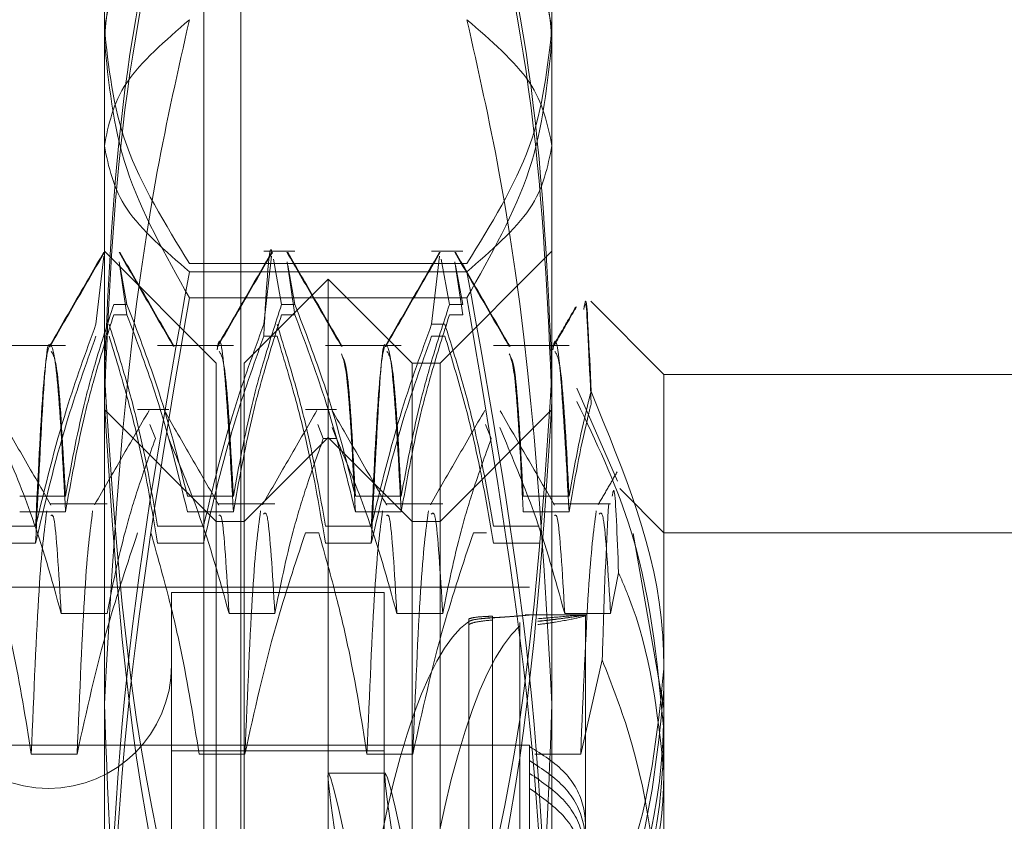
# Model space of a CAD drawing. Units: inches. Extents: x 0 to 23.4, y 0 to 16.5.
# Drawn here: x 11.7 to 11.7, y 5.3 to 5.4 of the extents above; entities that cross this region are included whole.
import ezdxf

# ---------------------------------------------------------------- set-up
doc = ezdxf.new("R2010")
doc.units = ezdxf.units.IN
doc.header["$MEASUREMENT"] = 0
doc.linetypes.add('HIDDEN', pattern=[0.075, 0.05, -0.025])

msp = doc.modelspace()

# ---------------------------------------------------------------- linework, layer by layer
at = {"color": 7, "linetype": 'HIDDEN', "lineweight": 0}
for p, q in [((11.677069, 5.132078), (11.677069, 11.486245)), ((11.678514, 5.132078), (11.678514, 11.486245)), ((11.674034, 5.376688), (11.673174, 5.372209)), ((11.690672, 5.372209), (11.689818, 5.376687)), ((11.673174, 5.367597), (11.673174, 5.374406)), ((11.690672, 5.374406), (11.690672, 5.367597)), ((11.673174, 5.33099), (11.673174, 5.367597)), ((11.690672, 5.367597), (11.690672, 5.33099)), ((11.672845, 5.360615), (11.673152, 5.363273)), ((11.677548, 5.359095), (11.673174, 5.363469)), ((11.68062, 5.363469), (11.679407, 5.363469)), ((11.679407, 5.360615), (11.679714, 5.363273)), ((11.679783, 5.363163), (11.680103, 5.361386)), ((11.687182, 5.363469), (11.685968, 5.363469)), ((11.685968, 5.360615), (11.686275, 5.363273)), ((11.690672, 5.363469), (11.686297, 5.359095)), ((11.686344, 5.363163), (11.686665, 5.361386)), ((11.674058, 5.360988), (11.673752, 5.363054)), ((11.674058, 5.361386), (11.673782, 5.362922)), ((11.687346, 5.362996), (11.676499, 5.362996)), ((11.68062, 5.360988), (11.680314, 5.363054)), ((11.68062, 5.361386), (11.680343, 5.362922)), ((11.687182, 5.360988), (11.686875, 5.363054)), ((11.687182, 5.361386), (11.686905, 5.362922)), ((11.687346, 5.362671), (11.676499, 5.362671)), ((11.681923, 5.362376), (11.678642, 5.359095)), ((11.681923, 5.356187), (11.681923, 5.362376)), ((11.685203, 5.359095), (11.681923, 5.362376)), ((11.687346, 5.361651), (11.676499, 5.361651)), ((11.674058, 5.361386), (11.673541, 5.361386)), ((11.68062, 5.361386), (11.680103, 5.361386)), ((11.687182, 5.361386), (11.686665, 5.361386)), ((11.695046, 5.358657), (11.69219, 5.361514)), ((11.674058, 5.360988), (11.673541, 5.360988)), ((11.68062, 5.360988), (11.680103, 5.360988)), ((11.687182, 5.360988), (11.686665, 5.360988)), ((11.685968, 5.360615), (11.686486, 5.360615)), ((11.679407, 5.360154), (11.679924, 5.360154)), ((11.685968, 5.360154), (11.686486, 5.360154)), ((11.671656, 5.359787), (11.668695, 5.359787)), ((11.678218, 5.359787), (11.675257, 5.359787)), ((11.68478, 5.359787), (11.681818, 5.359787)), ((11.691341, 5.359787), (11.68838, 5.359787)), ((11.677548, 5.352906), (11.677548, 5.359095)), ((11.678642, 5.352906), (11.678642, 5.359095)), ((11.685203, 5.352906), (11.685203, 5.359095)), ((11.686297, 5.359095), (11.685203, 5.359095)), ((11.686297, 5.359095), (11.686297, 5.352906)), ((11.695046, 5.358657), (11.695046, 5.352469)), ((11.712544, 5.358657), (11.695046, 5.358657)), ((11.691647, 5.358123), (11.693238, 5.354481)), ((11.677548, 5.352906), (11.673174, 5.35728)), ((11.67569, 5.35728), (11.674476, 5.35728)), ((11.682251, 5.35728), (11.681038, 5.35728)), ((11.690672, 5.35728), (11.686297, 5.352906)), ((11.674955, 5.356695), (11.675172, 5.356146)), ((11.681517, 5.356695), (11.681734, 5.356146)), ((11.688079, 5.356695), (11.688296, 5.356146)), ((11.682251, 5.356146), (11.682077, 5.356587)), ((11.688813, 5.356146), (11.688639, 5.356587)), ((11.681923, 5.356187), (11.678642, 5.352906)), ((11.682251, 5.356146), (11.681734, 5.356146)), ((11.681923, 5.262136), (11.681923, 5.356187)), ((11.685203, 5.352906), (11.681923, 5.356187)), ((11.695046, 5.352469), (11.69332, 5.354195)), ((11.669864, 5.353903), (11.671656, 5.353903)), ((11.673278, 5.353598), (11.671038, 5.353598)), ((11.676426, 5.353903), (11.678218, 5.353903)), ((11.67984, 5.353598), (11.677599, 5.353598)), ((11.682988, 5.353903), (11.68478, 5.353903)), ((11.686401, 5.353598), (11.684161, 5.353598)), ((11.68955, 5.353903), (11.691341, 5.353903)), ((11.692963, 5.353598), (11.690723, 5.353598)), ((11.669864, 5.353287), (11.671656, 5.353287)), ((11.676426, 5.353287), (11.678218, 5.353287)), ((11.682988, 5.353287), (11.68478, 5.353287)), ((11.68955, 5.353287), (11.691341, 5.353287)), ((11.677548, 5.282045), (11.677548, 5.352906)), ((11.678642, 5.352906), (11.677548, 5.352906)), ((11.678642, 5.265417), (11.678642, 5.352906)), ((11.685203, 5.265417), (11.685203, 5.352906)), ((11.686297, 5.352906), (11.685203, 5.352906)), ((11.686297, 5.352906), (11.686297, 5.282045)), ((11.670487, 5.35273), (11.668695, 5.35273)), ((11.677049, 5.35273), (11.675257, 5.35273)), ((11.681038, 5.352465), (11.681555, 5.352465)), ((11.68361, 5.35273), (11.681818, 5.35273)), ((11.6876, 5.352465), (11.688117, 5.352465)), ((11.690172, 5.35273), (11.68838, 5.35273)), ((11.693846, 5.352431), (11.695046, 5.345609)), ((11.695046, 5.352469), (11.695046, 5.343145)), ((11.712544, 5.352469), (11.695046, 5.352469)), ((11.670487, 5.352063), (11.668695, 5.352063)), ((11.677049, 5.352063), (11.675257, 5.352063)), ((11.68361, 5.352063), (11.681818, 5.352063)), ((11.690172, 5.352063), (11.68838, 5.352063)), ((11.692963, 5.349315), (11.693275, 5.3509)), ((11.689797, 5.350346), (11.622868, 5.350346)), ((11.675798, 5.350127), (11.675798, 5.343938)), ((11.68411, 5.350127), (11.675798, 5.350127)), ((11.68411, 5.350127), (11.68411, 5.343938)), ((11.671486, 5.349315), (11.673278, 5.349315)), ((11.678048, 5.349315), (11.67984, 5.349315)), ((11.684609, 5.349315), (11.686401, 5.349315)), ((11.691171, 5.349315), (11.692963, 5.349315)), ((11.687416, 5.336934), (11.687416, 5.349101)), ((11.687416, 5.33683), (11.687416, 5.349001)), ((11.687416, 5.348996), (11.687416, 5.336825)), ((11.688346, 5.349206), (11.688346, 5.33712)), ((11.688346, 5.349145), (11.688346, 5.337054)), ((11.688346, 5.337051), (11.688346, 5.349141)), ((11.688346, 5.336968), (11.688346, 5.349054)), ((11.689416, 5.348963), (11.689416, 5.336698)), ((11.689753, 5.349252), (11.689623, 5.349252)), ((11.691984, 5.349252), (11.689753, 5.349252)), ((11.691984, 5.341043), (11.691984, 5.349252)), ((11.687416, 5.34887), (11.687416, 5.336704)), ((11.689416, 5.34883), (11.689416, 5.33656)), ((11.689416, 5.336553), (11.689416, 5.348823)), ((11.689416, 5.3364), (11.689416, 5.348665)), ((11.692638, 5.347496), (11.691794, 5.343817)), ((11.689797, 5.344157), (11.622868, 5.344157)), ((11.675798, 5.343938), (11.675798, 5.274488)), ((11.68411, 5.343938), (11.675798, 5.343938)), ((11.68411, 5.343938), (11.68411, 5.274488)), ((11.689797, 5.344157), (11.689797, 5.339385)), ((11.672109, 5.343817), (11.670317, 5.343817)), ((11.67867, 5.343817), (11.676878, 5.343817)), ((11.685232, 5.343817), (11.68344, 5.343817)), ((11.691794, 5.343817), (11.690002, 5.343817)), ((11.684159, 5.343064), (11.681935, 5.343064)), ((11.695046, 5.343145), (11.695046, 5.282316))]:
    msp.add_line(p, q, dxfattribs=at)
msp.add_arc((11.670987, 5.347284), 0.004812, 180, 0, dxfattribs=at)
for centre, major_axis, ratio, start_param, end_param in [((11.688181, 5.31535), (0.000004, 0.033902), 0.184784, 0.1231, 1.75409), ((11.690405, 5.31535), (0.000004, 0.033902), 0.184784, 0.159296, 0.990348), ((11.688181, 5.309161), (-0.006247, 0.033902), 0.013773, 4.909426, 7.806153), ((11.690405, 5.309161), (-0.006247, 0.033902), 0.013773, 4.945622, 7.769957)]:
    msp.add_ellipse(centre, major_axis=major_axis, ratio=ratio, start_param=start_param, end_param=end_param, dxfattribs=at)
for points, knots in [([(11.673174, 5.358706), (11.673335, 5.362403), (11.673659, 5.369828), (11.675351, 5.377521), (11.676411, 5.381523), (11.676499, 5.381856)], [0, 0, 0, 0, 0.476186, 0.956324, 1, 1, 1, 1]), ([(11.676499, 5.381856), (11.675559, 5.38019), (11.673673, 5.376845), (11.673341, 5.373455), (11.673174, 5.371753)], [0, 0, 0, 0, 0.498113, 1, 1, 1, 1]), ([(11.687346, 5.381856), (11.687435, 5.381523), (11.688487, 5.377549), (11.690182, 5.369857), (11.690508, 5.362432), (11.690672, 5.358706)], [0, 0, 0, 0, 0.043676, 0.520138, 1, 1, 1, 1]), ([(11.690672, 5.371753), (11.690507, 5.373441), (11.690178, 5.376831), (11.688293, 5.380176), (11.687346, 5.381856)], [0, 0, 0, 0, 0.497781, 1, 1, 1, 1]), ([(11.673174, 5.357599), (11.673335, 5.361404), (11.673659, 5.369044), (11.675351, 5.376961), (11.676411, 5.381078), (11.676499, 5.381422)], [0, 0, 0, 0, 0.476186, 0.956324, 1, 1, 1, 1]), ([(11.687346, 5.381422), (11.687435, 5.381078), (11.688487, 5.37699), (11.690182, 5.369074), (11.690508, 5.361433), (11.690672, 5.357599)], [0, 0, 0, 0, 0.043676, 0.520138, 1, 1, 1, 1]), ([(11.673174, 5.367597), (11.673338, 5.36842), (11.673668, 5.370073), (11.675552, 5.371704), (11.676499, 5.372523)], [0, 0, 0, 0, 0.497781, 1, 1, 1, 1]), ([(11.676499, 5.372523), (11.676056, 5.370549), (11.674075, 5.361714), (11.673568, 5.352738), (11.673174, 5.345768)], [0, 0, 0, 0, 0.223497, 1, 1, 1, 1]), ([(11.687346, 5.372523), (11.688286, 5.371711), (11.690172, 5.37008), (11.690505, 5.368427), (11.690672, 5.367597)], [0, 0, 0, 0, 0.498113, 1, 1, 1, 1]), ([(11.690672, 5.345768), (11.690278, 5.352738), (11.68977, 5.361714), (11.687789, 5.370549), (11.687346, 5.372523)], [0, 0, 0, 0, 0.776503, 1, 1, 1, 1]), ([(11.673174, 5.372209), (11.673338, 5.37067), (11.673668, 5.367578), (11.675552, 5.364528), (11.676499, 5.362996)], [0, 0, 0, 0, 0.497781, 1, 1, 1, 1]), ([(11.687346, 5.362996), (11.688286, 5.364515), (11.690172, 5.367566), (11.690505, 5.370657), (11.690672, 5.372209)], [0, 0, 0, 0, 0.498113, 1, 1, 1, 1]), ([(11.673174, 5.371753), (11.673338, 5.370066), (11.673668, 5.366676), (11.675552, 5.363331), (11.676499, 5.361651)], [0, 0, 0, 0, 0.497781, 1, 1, 1, 1]), ([(11.687346, 5.361651), (11.688286, 5.363317), (11.690172, 5.366662), (11.690505, 5.370052), (11.690672, 5.371753)], [0, 0, 0, 0, 0.498113, 1, 1, 1, 1]), ([(11.676499, 5.362671), (11.675559, 5.363483), (11.673673, 5.365114), (11.673341, 5.366767), (11.673174, 5.367597)], [0, 0, 0, 0, 0.498113, 1, 1, 1, 1]), ([(11.690672, 5.367597), (11.690507, 5.366774), (11.690178, 5.365121), (11.688293, 5.36349), (11.687346, 5.362671)], [0, 0, 0, 0, 0.497781, 1, 1, 1, 1]), ([(11.679407, 5.360154), (11.679512, 5.362104), (11.679619, 5.364089), (11.67974, 5.363401), (11.679742, 5.363389)], [0, 0, 0, 0, 0.982754, 1, 1, 1, 1]), ([(11.673151, 5.363435), (11.672796, 5.36282), (11.672086, 5.361592), (11.671377, 5.360363), (11.671022, 5.359749)], [0, 0, 0, 0, 0.5000118, 1, 1, 1, 1]), ([(11.67318, 5.363435), (11.672825, 5.362821), (11.672115, 5.361592), (11.671405, 5.360364), (11.671051, 5.359749)], [0, 0, 0, 0, 0.500012, 1, 1, 1, 1]), ([(11.67588, 5.359747), (11.675525, 5.360361), (11.674815, 5.36159), (11.674105, 5.362819), (11.67375, 5.363433)], [0, 0, 0, 0, 0.499988, 1, 1, 1, 1]), ([(11.675909, 5.359747), (11.675554, 5.360361), (11.674844, 5.36159), (11.674134, 5.362818), (11.673779, 5.363433)], [0, 0, 0, 0, 0.4999883, 1, 1, 1, 1]), ([(11.679713, 5.363435), (11.679358, 5.36282), (11.678648, 5.361592), (11.677938, 5.360363), (11.677583, 5.359749)], [0, 0, 0, 0, 0.5000118, 1, 1, 1, 1]), ([(11.679742, 5.363435), (11.679387, 5.362821), (11.678677, 5.361592), (11.677967, 5.360364), (11.677612, 5.359749)], [0, 0, 0, 0, 0.5000119, 1, 1, 1, 1]), ([(11.682441, 5.359747), (11.682086, 5.360361), (11.681377, 5.36159), (11.680667, 5.362819), (11.680312, 5.363433)], [0, 0, 0, 0, 0.4999881, 1, 1, 1, 1]), ([(11.682471, 5.359747), (11.682116, 5.360361), (11.681406, 5.36159), (11.680696, 5.362818), (11.680341, 5.363433)], [0, 0, 0, 0, 0.499988, 1, 1, 1, 1]), ([(11.686275, 5.363435), (11.68592, 5.36282), (11.68521, 5.361592), (11.6845, 5.360363), (11.684145, 5.359749)], [0, 0, 0, 0, 0.500012, 1, 1, 1, 1]), ([(11.686303, 5.363435), (11.685949, 5.362821), (11.685239, 5.361592), (11.684529, 5.360364), (11.684174, 5.359749)], [0, 0, 0, 0, 0.500012, 1, 1, 1, 1]), ([(11.689003, 5.359747), (11.688648, 5.360361), (11.687938, 5.36159), (11.687228, 5.362819), (11.686873, 5.363433)], [0, 0, 0, 0, 0.499988, 1, 1, 1, 1]), ([(11.689032, 5.359747), (11.688677, 5.360361), (11.687967, 5.36159), (11.687258, 5.362818), (11.686903, 5.363433)], [0, 0, 0, 0, 0.499988, 1, 1, 1, 1]), ([(11.673174, 5.33099), (11.673338, 5.336282), (11.673668, 5.346913), (11.675552, 5.357403), (11.676499, 5.362671)], [0, 0, 0, 0, 0.497781, 1, 1, 1, 1]), ([(11.687346, 5.362671), (11.688286, 5.357446), (11.690172, 5.346956), (11.690505, 5.336326), (11.690672, 5.33099)], [0, 0, 0, 0, 0.498113, 1, 1, 1, 1]), ([(11.676499, 5.361651), (11.675559, 5.356166), (11.673673, 5.345156), (11.673341, 5.333998), (11.673174, 5.328398)], [0, 0, 0, 0, 0.498113, 1, 1, 1, 1]), ([(11.690672, 5.328398), (11.690507, 5.333952), (11.690178, 5.34511), (11.688293, 5.356121), (11.687346, 5.361651)], [0, 0, 0, 0, 0.497781, 1, 1, 1, 1]), ([(11.671656, 5.353903), (11.671872, 5.355079), (11.672196, 5.356843), (11.672872, 5.359333), (11.673301, 5.360649), (11.673541, 5.361386)], [0, 0, 0, 0, 0.467931, 0.701808, 1, 1, 1, 1]), ([(11.674058, 5.361386), (11.674462, 5.360342), (11.675415, 5.357872), (11.676056, 5.355355), (11.676426, 5.353903)], [0, 0, 0, 0, 0.422793, 1, 1, 1, 1]), ([(11.678218, 5.353903), (11.678434, 5.355079), (11.678758, 5.356843), (11.679434, 5.359333), (11.679862, 5.360649), (11.680103, 5.361386)], [0, 0, 0, 0, 0.467931, 0.701808, 1, 1, 1, 1]), ([(11.68062, 5.361386), (11.681023, 5.360342), (11.681977, 5.357872), (11.682618, 5.355355), (11.682988, 5.353903)], [0, 0, 0, 0, 0.422793, 1, 1, 1, 1]), ([(11.68478, 5.353903), (11.684996, 5.355079), (11.68532, 5.356843), (11.685995, 5.359333), (11.686424, 5.360649), (11.686665, 5.361386)], [0, 0, 0, 0, 0.467931, 0.701808, 1, 1, 1, 1]), ([(11.6916, 5.361294), (11.691522, 5.36116), (11.691224, 5.360645), (11.690927, 5.36013), (11.690707, 5.359749)], [0, 0, 0, 0, 0.2607225, 1, 1, 1, 1]), ([(11.69163, 5.361298), (11.691552, 5.361163), (11.691254, 5.360646), (11.690956, 5.36013), (11.690736, 5.359749)], [0, 0, 0, 0, 0.262253, 1, 1, 1, 1]), ([(11.692198, 5.357485), (11.692128, 5.359306), (11.692029, 5.361851), (11.691938, 5.361338), (11.691912, 5.361193)], [0, 0, 0, 0, 0.715584, 1, 1, 1, 1]), ([(11.692198, 5.357982), (11.692128, 5.359719), (11.692036, 5.36199), (11.69195, 5.361394), (11.69193, 5.361253)], [0, 0, 0, 0, 0.765105, 1, 1, 1, 1]), ([(11.671656, 5.353287), (11.671872, 5.354498), (11.672196, 5.356313), (11.672872, 5.358876), (11.673301, 5.360229), (11.673541, 5.360988)], [0, 0, 0, 0, 0.467931, 0.701808, 1, 1, 1, 1]), ([(11.674058, 5.360988), (11.674462, 5.359913), (11.675415, 5.357372), (11.676056, 5.354782), (11.676426, 5.353287)], [0, 0, 0, 0, 0.422793, 1, 1, 1, 1]), ([(11.678218, 5.353287), (11.678434, 5.354498), (11.678758, 5.356313), (11.679434, 5.358876), (11.679862, 5.360229), (11.680103, 5.360988)], [0, 0, 0, 0, 0.467931, 0.701808, 1, 1, 1, 1]), ([(11.68062, 5.360988), (11.681023, 5.359913), (11.681977, 5.357372), (11.682618, 5.354782), (11.682988, 5.353287)], [0, 0, 0, 0, 0.422793, 1, 1, 1, 1]), ([(11.68478, 5.353287), (11.684996, 5.354498), (11.68532, 5.356313), (11.685995, 5.358876), (11.686424, 5.360229), (11.686665, 5.360988)], [0, 0, 0, 0, 0.467931, 0.701808, 1, 1, 1, 1]), ([(11.672845, 5.360615), (11.672444, 5.359513), (11.671497, 5.35691), (11.670856, 5.354259), (11.670487, 5.35273)], [0, 0, 0, 0, 0.4233308, 1, 1, 1, 1]), ([(11.675257, 5.35273), (11.675041, 5.35397), (11.674717, 5.355829), (11.674037, 5.358453), (11.673604, 5.359838), (11.673362, 5.360615)], [0, 0, 0, 0, 0.468023, 0.701942, 1, 1, 1, 1]), ([(11.679407, 5.360615), (11.679006, 5.359513), (11.678059, 5.35691), (11.677418, 5.354259), (11.677049, 5.35273)], [0, 0, 0, 0, 0.423331, 1, 1, 1, 1]), ([(11.681818, 5.35273), (11.681602, 5.35397), (11.681278, 5.355829), (11.680598, 5.358453), (11.680166, 5.359838), (11.679924, 5.360615)], [0, 0, 0, 0, 0.468023, 0.701942, 1, 1, 1, 1]), ([(11.685968, 5.360615), (11.685567, 5.359513), (11.68462, 5.35691), (11.68398, 5.354259), (11.68361, 5.35273)], [0, 0, 0, 0, 0.423331, 1, 1, 1, 1]), ([(11.68838, 5.35273), (11.688178, 5.353896), (11.687848, 5.355803), (11.687169, 5.358428), (11.686714, 5.359886), (11.686486, 5.360615)], [0, 0, 0, 0, 0.440266, 0.719981, 1, 1, 1, 1]), ([(11.672845, 5.360154), (11.672444, 5.359023), (11.671497, 5.356352), (11.670856, 5.353631), (11.670487, 5.352063)], [0, 0, 0, 0, 0.423331, 1, 1, 1, 1]), ([(11.67105, 5.359736), (11.671049, 5.359739), (11.670949, 5.360143), (11.670774, 5.357955), (11.670583, 5.354032), (11.670487, 5.352063)], [0, 0, 0, 0, 0.003508, 0.499938, 1, 1, 1, 1]), ([(11.675257, 5.352063), (11.675041, 5.353335), (11.674717, 5.355242), (11.674037, 5.357935), (11.673604, 5.359357), (11.673362, 5.360154)], [0, 0, 0, 0, 0.468023, 0.701942, 1, 1, 1, 1]), ([(11.679407, 5.360154), (11.679006, 5.359023), (11.678059, 5.356352), (11.677418, 5.353631), (11.677049, 5.352063)], [0, 0, 0, 0, 0.423331, 1, 1, 1, 1]), ([(11.678218, 5.353287), (11.678118, 5.355101), (11.677918, 5.358731), (11.677696, 5.360414), (11.677594, 5.359676), (11.677586, 5.359619)], [0, 0, 0, 0, 0.479323, 0.959714, 1, 1, 1, 1]), ([(11.681818, 5.352063), (11.681602, 5.353335), (11.681278, 5.355242), (11.680598, 5.357935), (11.680166, 5.359357), (11.679924, 5.360154)], [0, 0, 0, 0, 0.468023, 0.701942, 1, 1, 1, 1]), ([(11.685968, 5.360154), (11.685567, 5.359023), (11.68462, 5.356352), (11.68398, 5.353631), (11.68361, 5.352063)], [0, 0, 0, 0, 0.423331, 1, 1, 1, 1]), ([(11.684173, 5.359736), (11.684173, 5.359739), (11.684072, 5.360143), (11.683898, 5.357955), (11.683706, 5.354032), (11.68361, 5.352063)], [0, 0, 0, 0, 0.003508, 0.499938, 1, 1, 1, 1]), ([(11.68838, 5.352063), (11.688178, 5.353259), (11.687848, 5.355216), (11.687169, 5.35791), (11.686714, 5.359405), (11.686486, 5.360154)], [0, 0, 0, 0, 0.4402665, 0.7199813, 1, 1, 1, 1]), ([(11.691341, 5.353287), (11.691241, 5.355101), (11.691041, 5.358731), (11.690819, 5.360414), (11.690717, 5.359676), (11.690709, 5.359619)], [0, 0, 0, 0, 0.479325, 0.959718, 1, 1, 1, 1]), ([(11.671656, 5.353287), (11.671556, 5.355171), (11.671355, 5.358943), (11.671043, 5.360293), (11.670773, 5.358574), (11.670582, 5.354683), (11.670487, 5.35273)], [0, 0, 0, 0, 0.25175, 0.504061, 0.751127, 1, 1, 1, 1]), ([(11.68478, 5.353287), (11.684679, 5.355171), (11.684478, 5.358943), (11.684167, 5.360293), (11.683896, 5.358574), (11.683706, 5.354683), (11.68361, 5.35273)], [0, 0, 0, 0, 0.25175, 0.504061, 0.751127, 1, 1, 1, 1]), ([(11.671656, 5.353903), (11.671555, 5.355751), (11.671369, 5.359167), (11.671181, 5.359434), (11.671095, 5.359557)], [0, 0, 0, 0, 0.541097, 1, 1, 1, 1]), ([(11.678218, 5.353903), (11.678117, 5.355751), (11.677931, 5.359167), (11.677743, 5.359434), (11.677656, 5.359557)], [0, 0, 0, 0, 0.541097, 1, 1, 1, 1]), ([(11.682988, 5.353287), (11.682887, 5.355247), (11.682705, 5.358769), (11.682523, 5.359249), (11.682442, 5.359463)], [0, 0, 0, 0, 0.556334, 1, 1, 1, 1]), ([(11.682988, 5.353903), (11.682887, 5.355778), (11.682715, 5.358966), (11.682542, 5.359257), (11.682471, 5.359377)], [0, 0, 0, 0, 0.58828, 1, 1, 1, 1]), ([(11.68478, 5.353903), (11.684679, 5.355751), (11.684492, 5.359167), (11.684304, 5.359434), (11.684218, 5.359557)], [0, 0, 0, 0, 0.541097, 1, 1, 1, 1]), ([(11.68955, 5.353287), (11.689449, 5.355247), (11.689267, 5.358769), (11.689084, 5.359249), (11.689003, 5.359463)], [0, 0, 0, 0, 0.556334, 1, 1, 1, 1]), ([(11.68955, 5.353903), (11.689449, 5.355778), (11.689277, 5.358966), (11.689104, 5.359257), (11.689033, 5.359377)], [0, 0, 0, 0, 0.58828, 1, 1, 1, 1]), ([(11.691341, 5.353903), (11.691241, 5.355751), (11.691054, 5.359167), (11.690866, 5.359434), (11.69078, 5.359557)], [0, 0, 0, 0, 0.541097, 1, 1, 1, 1]), ([(11.676499, 5.335556), (11.676056, 5.337265), (11.674075, 5.344909), (11.673568, 5.352675), (11.673174, 5.358706)], [0, 0, 0, 0, 0.223497, 1, 1, 1, 1]), ([(11.690672, 5.358706), (11.690278, 5.352675), (11.68977, 5.344909), (11.687789, 5.337265), (11.687346, 5.335556)], [0, 0, 0, 0, 0.776503, 1, 1, 1, 1]), ([(11.691341, 5.353903), (11.691554, 5.355079), (11.691801, 5.356443), (11.69215, 5.357796), (11.692198, 5.357982)], [0, 0, 0, 0, 0.862595, 1, 1, 1, 1]), ([(11.695046, 5.347145), (11.695037, 5.347617), (11.694967, 5.351296), (11.693488, 5.354868), (11.692198, 5.357982)], [0, 0, 0, 0, 0.128292, 1, 1, 1, 1]), ([(11.676499, 5.333776), (11.676056, 5.335535), (11.674075, 5.343401), (11.673568, 5.351393), (11.673174, 5.357599)], [0, 0, 0, 0, 0.223497, 1, 1, 1, 1]), ([(11.690672, 5.357599), (11.690278, 5.351393), (11.68977, 5.343401), (11.687789, 5.335535), (11.687346, 5.333776)], [0, 0, 0, 0, 0.776503, 1, 1, 1, 1]), ([(11.691341, 5.353287), (11.691554, 5.354498), (11.691801, 5.355901), (11.69215, 5.357293), (11.692198, 5.357485)], [0, 0, 0, 0, 0.862595, 1, 1, 1, 1]), ([(11.691647, 5.357596), (11.692389, 5.356037), (11.694361, 5.351891), (11.694783, 5.347497), (11.695046, 5.344755)], [0, 0, 0, 0, 0.376018, 1, 1, 1, 1]), ([(11.671088, 5.35355), (11.670733, 5.354164), (11.670023, 5.355394), (11.669313, 5.356624), (11.668957, 5.357238)], [0, 0, 0, 0, 0.499974, 1, 1, 1, 1]), ([(11.674923, 5.35725), (11.674568, 5.356635), (11.673858, 5.355407), (11.673148, 5.354178), (11.672794, 5.353564)], [0, 0, 0, 0, 0.500012, 1, 1, 1, 1]), ([(11.67765, 5.35355), (11.677295, 5.354164), (11.676585, 5.355394), (11.675874, 5.356624), (11.675519, 5.357238)], [0, 0, 0, 0, 0.499974, 1, 1, 1, 1]), ([(11.681485, 5.35725), (11.68113, 5.356635), (11.68042, 5.355407), (11.67971, 5.354178), (11.679355, 5.353564)], [0, 0, 0, 0, 0.5000117, 1, 1, 1, 1]), ([(11.684212, 5.35355), (11.683857, 5.354164), (11.683146, 5.355394), (11.682436, 5.356624), (11.682081, 5.357238)], [0, 0, 0, 0, 0.499974, 1, 1, 1, 1]), ([(11.688046, 5.35725), (11.687691, 5.356635), (11.686982, 5.355407), (11.686272, 5.354178), (11.685917, 5.353564)], [0, 0, 0, 0, 0.500012, 1, 1, 1, 1]), ([(11.690773, 5.35355), (11.690418, 5.354164), (11.689708, 5.355394), (11.688998, 5.356624), (11.688643, 5.357238)], [0, 0, 0, 0, 0.4999739, 1, 1, 1, 1]), ([(11.669128, 5.356146), (11.669529, 5.355191), (11.670476, 5.352936), (11.671117, 5.350639), (11.671486, 5.349315)], [0, 0, 0, 0, 0.423331, 1, 1, 1, 1]), ([(11.673278, 5.349315), (11.673494, 5.350389), (11.673818, 5.351999), (11.674498, 5.354273), (11.67493, 5.355474), (11.675172, 5.356146)], [0, 0, 0, 0, 0.468023, 0.701942, 1, 1, 1, 1]), ([(11.67569, 5.356146), (11.676091, 5.355191), (11.677038, 5.352936), (11.677678, 5.350639), (11.678048, 5.349315)], [0, 0, 0, 0, 0.423331, 1, 1, 1, 1]), ([(11.67984, 5.349315), (11.680056, 5.350389), (11.68038, 5.351999), (11.68106, 5.354273), (11.681492, 5.355474), (11.681734, 5.356146)], [0, 0, 0, 0, 0.468023, 0.701942, 1, 1, 1, 1]), ([(11.682251, 5.356146), (11.682652, 5.355191), (11.683599, 5.352936), (11.68424, 5.350639), (11.684609, 5.349315)], [0, 0, 0, 0, 0.4233308, 1, 1, 1, 1]), ([(11.686401, 5.349315), (11.686617, 5.350389), (11.686941, 5.351999), (11.687621, 5.354273), (11.688054, 5.355474), (11.688296, 5.356146)], [0, 0, 0, 0, 0.468023, 0.701942, 1, 1, 1, 1]), ([(11.688813, 5.356146), (11.689214, 5.355191), (11.690161, 5.352936), (11.690802, 5.350639), (11.691171, 5.349315)], [0, 0, 0, 0, 0.423331, 1, 1, 1, 1]), ([(11.693223, 5.354851), (11.693099, 5.354637), (11.692851, 5.354208), (11.692603, 5.353778), (11.692479, 5.353564)], [0, 0, 0, 0, 0.5000044, 1, 1, 1, 1]), ([(11.693275, 5.3509), (11.693219, 5.352362), (11.693138, 5.354495), (11.693054, 5.354045), (11.693027, 5.353903)], [0, 0, 0, 0, 0.685409, 1, 1, 1, 1]), ([(11.692889, 5.353606), (11.692811, 5.352167), (11.692726, 5.350612), (11.692644, 5.34771), (11.692638, 5.347496)], [0, 0, 0, 0, 0.926171, 1, 1, 1, 1]), ([(11.670925, 5.353318), (11.670823, 5.352544), (11.67062, 5.350997), (11.670418, 5.346209), (11.670317, 5.343817)], [0, 0, 0, 0, 0.500556, 1, 1, 1, 1]), ([(11.671486, 5.349315), (11.671391, 5.350937), (11.671256, 5.353246), (11.671124, 5.353161), (11.671084, 5.353136)], [0, 0, 0, 0, 0.702723, 1, 1, 1, 1]), ([(11.672717, 5.353318), (11.672615, 5.352544), (11.672412, 5.350997), (11.67221, 5.346209), (11.672109, 5.343817)], [0, 0, 0, 0, 0.500556, 1, 1, 1, 1]), ([(11.678048, 5.349315), (11.677953, 5.350937), (11.677817, 5.353246), (11.677685, 5.353161), (11.677646, 5.353136)], [0, 0, 0, 0, 0.702723, 1, 1, 1, 1]), ([(11.679279, 5.353318), (11.679177, 5.352544), (11.678973, 5.350997), (11.678771, 5.346209), (11.67867, 5.343817)], [0, 0, 0, 0, 0.500556, 1, 1, 1, 1]), ([(11.67984, 5.349315), (11.679745, 5.350896), (11.679594, 5.35341), (11.679446, 5.353249), (11.679391, 5.353189)], [0, 0, 0, 0, 0.628961, 1, 1, 1, 1]), ([(11.684049, 5.353318), (11.683947, 5.352544), (11.683743, 5.350997), (11.683541, 5.346209), (11.68344, 5.343817)], [0, 0, 0, 0, 0.500556, 1, 1, 1, 1]), ([(11.684609, 5.349315), (11.684514, 5.350937), (11.684379, 5.353246), (11.684247, 5.353161), (11.684208, 5.353136)], [0, 0, 0, 0, 0.702723, 1, 1, 1, 1]), ([(11.685841, 5.353318), (11.685739, 5.352544), (11.685535, 5.350997), (11.685333, 5.346209), (11.685232, 5.343817)], [0, 0, 0, 0, 0.500556, 1, 1, 1, 1]), ([(11.686401, 5.349315), (11.686306, 5.350896), (11.686155, 5.35341), (11.686008, 5.353249), (11.685953, 5.353189)], [0, 0, 0, 0, 0.628961, 1, 1, 1, 1]), ([(11.691171, 5.349315), (11.691076, 5.350937), (11.690941, 5.353246), (11.690809, 5.353161), (11.690769, 5.353136)], [0, 0, 0, 0, 0.702723, 1, 1, 1, 1]), ([(11.692402, 5.353318), (11.6923, 5.352544), (11.692097, 5.350997), (11.691895, 5.346209), (11.691794, 5.343817)], [0, 0, 0, 0, 0.500556, 1, 1, 1, 1]), ([(11.692963, 5.349315), (11.692868, 5.350896), (11.692717, 5.35341), (11.692569, 5.353249), (11.692515, 5.353189)], [0, 0, 0, 0, 0.628961, 1, 1, 1, 1]), ([(11.670317, 5.343817), (11.670101, 5.345176), (11.669777, 5.347215), (11.669101, 5.350093), (11.668672, 5.351613), (11.668432, 5.352465)], [0, 0, 0, 0, 0.467931, 0.701808, 1, 1, 1, 1]), ([(11.674476, 5.352465), (11.674073, 5.351258), (11.673119, 5.348404), (11.672478, 5.345496), (11.672109, 5.343817)], [0, 0, 0, 0, 0.422793, 1, 1, 1, 1]), ([(11.676878, 5.343817), (11.676662, 5.345176), (11.676338, 5.347215), (11.675663, 5.350093), (11.675234, 5.351613), (11.674993, 5.352465)], [0, 0, 0, 0, 0.467931, 0.701808, 1, 1, 1, 1]), ([(11.681038, 5.352465), (11.680635, 5.351258), (11.679681, 5.348404), (11.67904, 5.345496), (11.67867, 5.343817)], [0, 0, 0, 0, 0.422793, 1, 1, 1, 1]), ([(11.68344, 5.343817), (11.683224, 5.345176), (11.6829, 5.347215), (11.682224, 5.350093), (11.681796, 5.351613), (11.681555, 5.352465)], [0, 0, 0, 0, 0.467931, 0.701808, 1, 1, 1, 1]), ([(11.6876, 5.352465), (11.687196, 5.351258), (11.686243, 5.348404), (11.685602, 5.345496), (11.685232, 5.343817)], [0, 0, 0, 0, 0.422793, 1, 1, 1, 1]), ([(11.695046, 5.343145), (11.694794, 5.345458), (11.694508, 5.348079), (11.693405, 5.350603), (11.693275, 5.3509)], [0, 0, 0, 0, 0.882378, 1, 1, 1, 1]), ([(11.687416, 5.349101), (11.687484, 5.349122), (11.687621, 5.349164), (11.688006, 5.349192), (11.688275, 5.349203), (11.688346, 5.349206)], [0, 0, 0, 0, 0.423997, 0.848079, 1, 1, 1, 1]), ([(11.688346, 5.349141), (11.688156, 5.349128), (11.687776, 5.349101), (11.687509, 5.349046), (11.687436, 5.349007), (11.687416, 5.348996)], [0, 0, 0, 0, 0.422128, 0.844205, 1, 1, 1, 1]), ([(11.688346, 5.349054), (11.688156, 5.349036), (11.687776, 5.349001), (11.687509, 5.348931), (11.687436, 5.348883), (11.687416, 5.34887)], [0, 0, 0, 0, 0.422128, 0.844205, 1, 1, 1, 1]), ([(11.687857, 5.3491), (11.687943, 5.349111), (11.68808, 5.34913), (11.688274, 5.349141), (11.688346, 5.349145)], [0, 0, 0, 0, 0.625052, 1, 1, 1, 1]), ([(11.689753, 5.349248), (11.689765, 5.349249), (11.689811, 5.349253), (11.689502, 5.349223), (11.688969, 5.349178), (11.688511, 5.349151), (11.688346, 5.349141)], [0, 0, 0, 0, 0.1274957, 0.467708, 0.8085193, 1, 1, 1, 1]), ([(11.688346, 5.349145), (11.688422, 5.349149), (11.688797, 5.34917), (11.689372, 5.349214), (11.689603, 5.349235), (11.689719, 5.349245)], [0, 0, 0, 0, 0.112724, 0.55612, 1, 1, 1, 1]), ([(11.691981, 5.349252), (11.691982, 5.349252), (11.692075, 5.349266), (11.691732, 5.34921), (11.691035, 5.349105), (11.690361, 5.349027), (11.690123, 5.349)], [0, 0, 0, 0, 0.004742, 0.395817, 0.786772, 1, 1, 1, 1]), ([(11.690123, 5.349104), (11.690394, 5.349128), (11.691101, 5.349189), (11.691802, 5.349258), (11.692079, 5.349253), (11.691774, 5.349154), (11.69103, 5.349003), (11.69036, 5.348908), (11.690123, 5.348875)], [0, 0, 0, 0, 0.123575, 0.32246, 0.500065, 0.696509, 0.892892, 1, 1, 1, 1]), ([(11.690123, 5.349005), (11.690398, 5.349037), (11.691115, 5.349119), (11.691499, 5.349178), (11.691736, 5.349214)], [0, 0, 0, 0, 0.383225, 1, 1, 1, 1]), ([(11.692638, 5.347496), (11.692999, 5.346566), (11.694447, 5.342839), (11.694789, 5.338936), (11.695046, 5.336007)], [0, 0, 0, 0, 0.249516, 1, 1, 1, 1]), ([(11.692638, 5.337203), (11.692999, 5.338008), (11.694447, 5.341232), (11.694789, 5.34461), (11.695046, 5.347145)], [0, 0, 0, 0, 0.249516, 1, 1, 1, 1]), ([(11.692638, 5.336103), (11.692999, 5.336931), (11.694447, 5.340249), (11.694789, 5.343724), (11.695046, 5.346333)], [0, 0, 0, 0, 0.249516, 1, 1, 1, 1]), ([(11.673174, 5.345768), (11.673335, 5.341496), (11.673659, 5.332915), (11.675351, 5.324024), (11.676411, 5.319399), (11.676499, 5.319014)], [0, 0, 0, 0, 0.476186, 0.956324, 1, 1, 1, 1]), ([(11.687346, 5.319014), (11.687435, 5.319399), (11.688487, 5.323991), (11.690182, 5.332882), (11.690508, 5.341463), (11.690672, 5.345768)], [0, 0, 0, 0, 0.043676, 0.520138, 1, 1, 1, 1]), ([(11.695046, 5.345609), (11.695035, 5.345112), (11.694947, 5.340964), (11.693432, 5.336369), (11.691346, 5.332536), (11.69111, 5.332104)], [0, 0, 0, 0, 0.107716, 0.899403, 1, 1, 1, 1]), ([(11.695046, 5.344755), (11.695035, 5.344245), (11.694947, 5.339988), (11.693432, 5.335273), (11.691346, 5.331339), (11.69111, 5.330896)], [0, 0, 0, 0, 0.107716, 0.899403, 1, 1, 1, 1]), ([(11.689797, 5.344111), (11.690298, 5.343793), (11.6913, 5.343156), (11.692012, 5.341796), (11.692008, 5.340291), (11.691298, 5.338737), (11.690302, 5.337896), (11.689797, 5.33747)], [0, 0, 0, 0, 0.200816, 0.401707, 0.600461, 0.797271, 1, 1, 1, 1]), ([(11.689797, 5.343558), (11.690298, 5.343228), (11.6913, 5.342567), (11.692012, 5.341162), (11.692008, 5.339613), (11.691298, 5.338019), (11.690302, 5.33716), (11.689797, 5.336724)], [0, 0, 0, 0, 0.200816, 0.401707, 0.600461, 0.797271, 1, 1, 1, 1]), ([(11.689797, 5.336063), (11.690298, 5.336502), (11.6913, 5.337381), (11.692012, 5.339017), (11.692008, 5.340601), (11.691298, 5.342038), (11.690302, 5.342717), (11.689797, 5.343061)], [0, 0, 0, 0, 0.200816, 0.401707, 0.600461, 0.797271, 1, 1, 1, 1]), ([(11.69364, 5.336248), (11.694246, 5.338108), (11.694991, 5.340392), (11.695037, 5.342714), (11.695046, 5.343145)], [0, 0, 0, 0, 0.81441, 1, 1, 1, 1]), ([(11.689797, 5.335288), (11.690298, 5.335736), (11.6913, 5.336633), (11.692012, 5.338306), (11.692008, 5.339932), (11.691298, 5.341412), (11.690302, 5.342113), (11.689797, 5.342469)], [0, 0, 0, 0, 0.200816, 0.401707, 0.600461, 0.797271, 1, 1, 1, 1])]:
    msp.add_open_spline(points, degree=3, knots=knots, dxfattribs=at)

doc.saveas('drawing.dxf')
